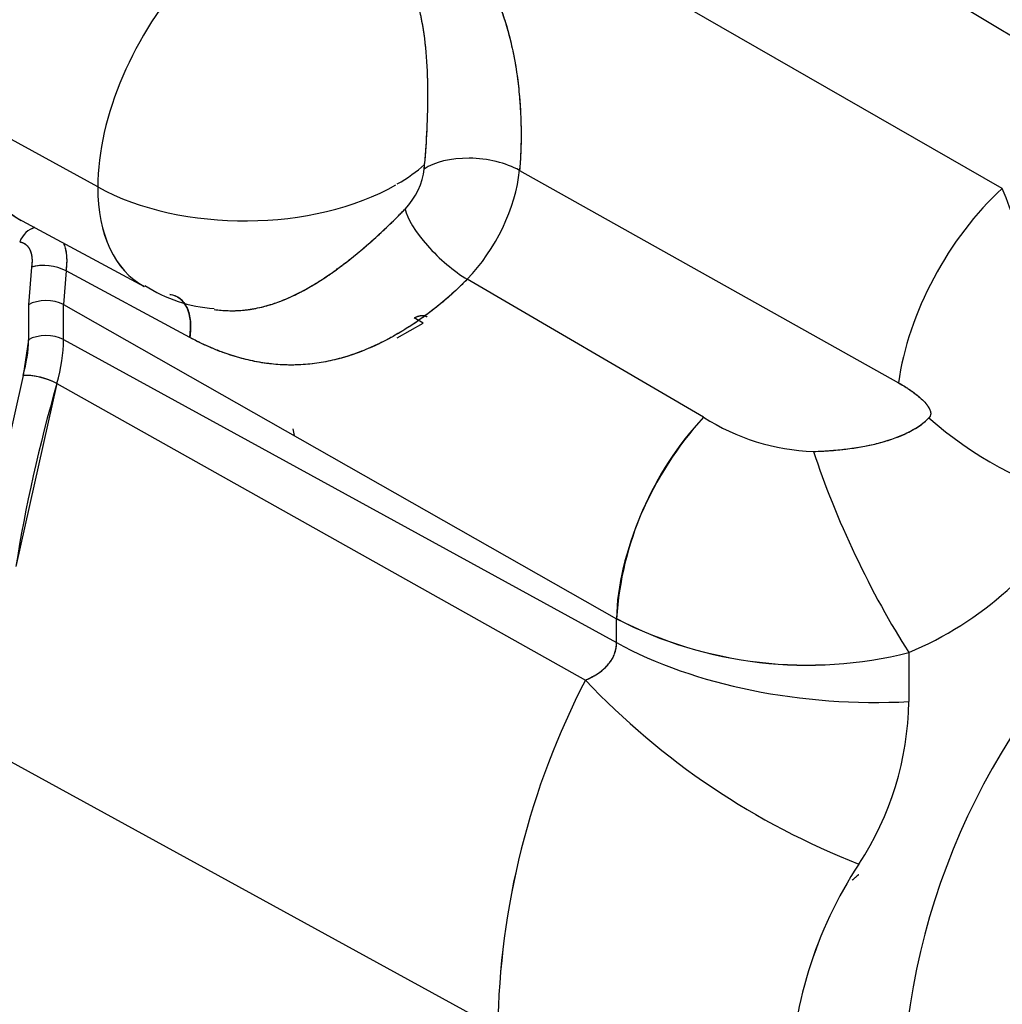
# Model space of a CAD drawing. Units: millimetres. Extents: x 0 to 410, y 0 to 287.
# Drawn here: x 127 to 136, y 68 to 77 of the extents above; entities that cross this region are included whole.
import ezdxf
from ezdxf.lldxf.tags import DXFTag

# ---------------------------------------------------------------- set-up
doc = ezdxf.new("R2010")
doc.units = ezdxf.units.MM
for name, color, linetype in [('17010014', 7, 'Continuous'), ('24883000_TMC60_0', 7, 'Continuous'), ('Predeterminado', 7, 'Continuous')]:
    doc.layers.add(name, color=color, linetype=linetype)
tags = doc.linetypes.add('HIDDEN2', pattern=[4.7625, 3.175, -1.5875]).pattern_tags.tags
tags[6:7] = [DXFTag(74, 4), DXFTag(75, 0), DXFTag(340, '0'), DXFTag(46, 0.0), DXFTag(50, 0.0), DXFTag(44, 0.0), DXFTag(45, 0.0)]
tags[4:5] = [DXFTag(74, 4), DXFTag(75, 0), DXFTag(340, '0'), DXFTag(46, 0.0), DXFTag(50, 0.0), DXFTag(44, 0.0), DXFTag(45, 0.0)]

# ---------------------------------------------------------------- blocks, each defined once
blk = doc.blocks.new('SE6')
at = {"layer": '17010014', "color": 7, "linetype": 'Continuous'}
blk.add_ellipse((126.8647, 90.9811), major_axis=(-20.4412, -35.4053), ratio=0.57735, start_param=3.141593, end_param=5.587923, dxfattribs=at)
at = {"layer": '24883000_TMC60_0', "color": 7, "linetype": 'HIDDEN2'}
for p, q in [((138.3923, 75.3697), (130.6439, 80.0212)), ((138.3923, 75.3697), (130.6439, 80.0212)), ((136.4742, 75.0789), (129.5503, 79.0515)), ((136.4742, 75.0789), (129.5503, 79.0515)), ((128.1971, 75.0915), (126.9792, 75.7587)), ((128.1971, 75.0915), (126.9792, 75.7587)), ((131.1843, 75.255), (131.1882, 75.2966)), ((132.0563, 75.2437), (135.5242, 73.2998)), ((132.0563, 75.2437), (135.5242, 73.2998)), ((127.5045, 74.7807), (128.622, 74.1824)), ((127.5907, 74.3594), (127.5626, 74.0134)), ((127.5907, 74.3594), (127.5626, 74.0134)), ((127.908, 74.3237), (127.8835, 74.0159)), ((127.908, 74.3237), (127.8835, 74.0159)), ((129.0385, 73.7148), (127.908, 74.3237)), ((129.0385, 73.7148), (127.908, 74.3237)), ((133.7395, 72.9856), (131.5777, 74.2474)), ((133.7395, 72.9856), (131.5777, 74.2474)), ((127.5626, 74.0134), (127.5626, 73.6932)), ((127.5626, 74.0134), (127.5626, 73.6932)), ((127.8835, 74.0159), (132.9437, 71.1422)), ((127.8835, 73.6957), (127.8835, 74.0159)), ((127.8835, 73.6957), (127.8835, 74.0159)), ((127.8835, 74.0159), (132.9437, 71.1422)), ((131.1746, 73.8467), (131.0933, 73.8936)), ((131.1746, 73.8467), (131.0933, 73.8936)), ((130.9377, 73.7099), (131.1746, 73.8467)), ((127.5626, 73.6932), (127.513, 73.3665)), ((127.8835, 73.6957), (132.9437, 70.9232)), ((127.8835, 73.6957), (132.9437, 70.9232)), ((127.513, 73.3665), (127.1296, 71.6544)), ((127.513, 73.3665), (127.1296, 71.6544)), ((127.8224, 73.2928), (127.4474, 71.6181)), ((127.8224, 73.2928), (132.6597, 70.5797)), ((127.8224, 73.2928), (132.6597, 70.5797)), ((129.9815, 72.8798), (129.9941, 72.8173)), ((132.9437, 70.9232), (132.9437, 71.1422)), ((132.9437, 70.9232), (132.9437, 71.1422)), ((135.6192, 70.8329), (135.6192, 70.3837)), ((135.6192, 70.8329), (135.6192, 70.3837)), ((131.8569, 67.3919), (126.7148, 70.2092)), ((131.8569, 67.3919), (126.7148, 70.2092))]:
    blk.add_line(p, q, dxfattribs=at)
for centre, radius, start, end in [((124.8511, 75.8747), 6.3634, 354.41087, 354.78744), ((126.6967, 71.1559), 10.5352, 5.88155, 21.86172), ((127.7036, 73.9347), 0.4394, 62.26809, 104.8798), ((129.3603, 75.3201), 1.3452, 237.02984, 265.75976), ((127.5357, 72.7775), 0.5895, 60.91051, 92.21027), ((135.937, 70.9435), 2.9999, 137.09942, 176.20262), ((134.822, 74.6854), 2.0152, 237.50709, 267.87517), ((134.82, 74.6789), 2.0087, 237.45642, 267.92584), ((138.0724, 75.5299), 3.4141, 228.33437, 254.78506), ((138.0724, 75.5299), 3.4141, 228.33436, 254.78507), ((134.4053, 73.7463), 3.1562, 292.61933, 331.40034), ((134.4053, 73.7463), 3.1562, 292.61933, 331.40034), ((141.9194, 66.634), 6.3643, 129.66564, 177.17763), ((141.9194, 66.634), 6.3643, 129.66564, 177.17763), ((134.6906, 74.5269), 3.8089, 242.70015, 284.11054), ((134.6876, 74.5008), 3.7843, 242.55955, 284.25114), ((138.9932, 67.2898), 7.1371, 152.55043, 179.18031), ((138.9789, 67.2934), 7.1227, 152.52303, 179.20772), ((137.6691, 75.3293), 6.9031, 223.47457, 248.70246), ((137.6691, 75.3293), 6.9031, 223.47457, 248.70246), ((132.8324, 70.428), 2.7872, 326.69705, 359.09111), ((132.8357, 70.4269), 2.7838, 326.67707, 359.11109), ((138.3677, 66.7915), 3.8358, 146.69705, 179.09111), ((138.3631, 66.7929), 3.8312, 146.67707, 179.11109)]:
    blk.add_arc(centre, radius, start, end, dxfattribs=at)
for centre, major_axis, ratio, start_param, end_param in [((129.5853, 75.8929), (0.9816, 1.7002), 0.57735, 0.029155, 2.356126), ((129.5853, 75.8929), (0.9816, 1.7002), 0.57735, 0.029155, 2.356126), ((131.6634, 75.0604), (0.5723, -0.056), 0.504602, 0.864476, 2.610365), ((131.6634, 75.0604), (0.5723, -0.056), 0.504602, 0.864474, 2.610363), ((128.4877, 76.5265), (1.002, 1.7354), 0.57735, 2.651565, 3.15214), ((128.4877, 76.5265), (1.002, 1.7354), 0.57735, 2.651565, 3.16011), ((129.5554, 75.9174), (1.955, -0.0001), 0.577311, -0.785364, -0.582298), ((129.5554, 75.9174), (1.955, -0.0001), 0.577311, -0.785364, -0.582298), ((130.9036, 75.1317), (-0.1999, -0.3462), 0.57735, 1.166251, 2.237004), ((130.9036, 75.1317), (-0.1999, -0.3462), 0.57735, 1.166251, 2.237004), ((131.2913, 74.9079), (0.5448, 0.9436), 0.57735, 4.307843, 5.378596), ((131.2913, 74.9079), (0.5448, 0.9436), 0.57735, 4.307844, 5.378596), ((129.5853, 75.8929), (0.9816, 1.7002), 0.57735, 2.356126, 3.161046), ((129.5853, 75.8929), (0.9816, 1.7002), 0.57735, 2.356126, 3.16011), ((129.5428, 75.9101), (-1.955, 0.0001), 0.577311, 0.811612, 2.356229), ((129.5428, 75.9101), (-1.955, 0.0001), 0.577311, 0.811612, 2.356229), ((136.7767, 73.8422), (-0.9166, -1.5955), 0.551544, 4.187733, 5.349237), ((136.7767, 73.8422), (-0.9166, -1.5955), 0.551545, 4.187733, 5.349237), ((131.4373, 74.5897), (-0.4144, 0.3986), 0.321374, 0.454401, 2.20029), ((131.4373, 74.5897), (-0.4144, 0.3986), 0.321374, 0.454401, 2.20029), ((127.6449, 74.4956), (-0.0355, -0.2272), 0.796924, 3.472751, 4.413796), ((127.6449, 74.4956), (-0.0355, -0.2272), 0.796924, 3.47689, 4.413796), ((127.7534, 74.2655), (0.2272, -0.0356), 0.45356, 0.895308, 2.436879), ((127.7252, 73.9195), (0.23, 0), 0.577311, 0.811612, 2.356229), ((127.7252, 73.9195), (0.23, 0), 0.577311, 0.811612, 2.356229), ((128.6535, 73.579), (-0.2689, -0.5083), 0.56447, 2.11996, 3.352686), ((126.8652, 73.2907), (0.4931, 0.854), 0.57735, 5.118467, 5.497718), ((127.7252, 73.5993), (-0.23, 0), 0.577311, 3.953205, 5.497822), ((127.7252, 73.5993), (-0.23, 0), 0.577311, 3.953205, 5.497822), ((127.0236, 73.1993), (0.608, 1.0532), 0.57735, 5.118467, 5.497718), ((127.0236, 73.1993), (0.608, 1.0532), 0.57735, 5.118467, 5.497718), ((127.6756, 73.2726), (-0.221, 0.0636), 0.322524, 4.082578, 5.627194), ((134.5776, 74.0835), (-5.1422, -8.9065), 0.57735, -1.164719, -0.983323), ((134.2103, 71.9127), (-0.9081, -1.6003), 0.551923, 4.32165, 5.493279), ((135.4589, 71.8911), (0.7867, -1.6633), 0.201239, 4.131504, 5.303354), ((135.4589, 71.8911), (0.7867, -1.6633), 0.201239, 4.131504, 5.303354), ((135.3185, 72.3679), (3.45, -0.0002), 0.577311, 3.953205, 4.79969), ((135.3185, 72.3679), (3.45, -0.0002), 0.577311, 3.953205, 4.79969)]:
    blk.add_ellipse(centre, major_axis=major_axis, ratio=ratio, start_param=start_param, end_param=end_param, dxfattribs=at)
for points, degree, knots in [([(131.0021, 77.8029), (131.0215, 77.7909), (131.0603, 77.7668), (131.1166, 77.7289), (131.1714, 77.6895), (131.2247, 77.6487), (131.2764, 77.6063), (131.3266, 77.5625), (131.3752, 77.5171), (131.4224, 77.4701), (131.468, 77.4214), (131.5342, 77.3462), (131.6166, 77.2406), (131.7094, 77.0987), (131.7915, 76.9473), (131.8867, 76.7323), (131.9799, 76.4386), (132.0384, 76.11), (132.0636, 75.8368), (132.0719, 75.6304), (132.0702, 75.4704), (132.0652, 75.3617), (132.061, 75.2989), (132.0579, 75.2625), (132.0563, 75.2437)], 3, [0, 0, 0, 0, 0.025098, 0.050124, 0.075096, 0.100031, 0.124947, 0.149861, 0.174791, 0.199756, 0.224772, 0.249858, 0.312492, 0.374757, 0.437784, 0.499743, 0.624025, 0.74887, 0.812879, 0.874075, 0.936765, 0.961927, 0.98035, 1, 1, 1, 1]), ([(131.0021, 77.8029), (131.0574, 77.7693), (131.1104, 77.7338), (131.2119, 77.6593), (131.2604, 77.6203), (131.3532, 77.5387), (131.3974, 77.4961), (131.4607, 77.4293), (131.4812, 77.4065), (131.5113, 77.3717), (131.5212, 77.36), (131.5407, 77.3363), (131.5503, 77.3244), (131.5974, 77.2646), (131.6325, 77.2154), (131.6981, 77.1145), (131.7287, 77.0626), (131.7855, 76.9561), (131.8117, 76.9013), (131.8482, 76.8168), (131.8599, 76.7882), (131.882, 76.7308), (131.8926, 76.7019), (131.9225, 76.6148), (131.9404, 76.5559), (131.9724, 76.4368), (131.9865, 76.3764), (132.0051, 76.2845), (132.0109, 76.2537), (132.019, 76.2071), (132.0216, 76.1915), (132.0265, 76.1602), (132.0289, 76.1445), (132.0403, 76.066), (132.0476, 76.0035), (132.0592, 75.8794), (132.0634, 75.8178), (132.0677, 75.7259), (132.0688, 75.6954), (132.0702, 75.6345), (132.0706, 75.6046), (132.0707, 75.5161), (132.0695, 75.459), (132.0647, 75.3485), (132.0611, 75.2951), (132.0563, 75.2437)], 3, [0, 0, 0, 0, 0.0625, 0.0625, 0.125, 0.125, 0.1875, 0.1875, 0.21875, 0.21875, 0.234375, 0.234375, 0.25, 0.25, 0.3125, 0.3125, 0.375, 0.375, 0.4375, 0.4375, 0.46875, 0.46875, 0.5, 0.5, 0.5625, 0.5625, 0.625, 0.625, 0.65625, 0.65625, 0.671875, 0.671875, 0.6875, 0.6875, 0.75, 0.75, 0.8125, 0.8125, 0.84375, 0.84375, 0.875, 0.875, 0.9375, 0.9375, 1, 1, 1, 1]), ([(131.1882, 75.2966), (131.1977, 75.401), (131.2054, 75.511), (131.2134, 75.6843), (131.2155, 75.7433), (131.2179, 75.8606), (131.2184, 75.9192), (131.2168, 76.0952), (131.2118, 76.2135), (131.1919, 76.4385), (131.1769, 76.5466), (131.1446, 76.7032), (131.1321, 76.7548), (131.1037, 76.8544), (131.0879, 76.9024), (131.0349, 77.0419), (130.9924, 77.1287), (130.9155, 77.2503), (130.8877, 77.2894), (130.8284, 77.3634), (130.7969, 77.3984), (130.6964, 77.498), (130.6215, 77.5571), (130.5379, 77.6089)], 3, [0, 0, 0, 0, 0.125, 0.125, 0.1875, 0.1875, 0.25, 0.25, 0.375, 0.375, 0.5, 0.5, 0.5625, 0.5625, 0.625, 0.625, 0.75, 0.75, 0.8125, 0.8125, 0.875, 0.875, 1, 1, 1, 1]), ([(131.1882, 75.2966), (131.1897, 75.3136), (131.1927, 75.3476), (131.1969, 75.4011), (131.2016, 75.4637), (131.2063, 75.5385), (131.2123, 75.6524), (131.2174, 75.7994), (131.2193, 76.0349), (131.2073, 76.3262), (131.1621, 76.6544), (131.0895, 76.9137), (131.0097, 77.0931), (130.9374, 77.2198), (130.8608, 77.3273), (130.7755, 77.4221), (130.6944, 77.4966), (130.6188, 77.5564), (130.5647, 77.5915), (130.5379, 77.6089)], 3, [0, 0, 0, 0, 0.02046, 0.041047, 0.0625, 0.092372, 0.124977, 0.187856, 0.250227, 0.375266, 0.499149, 0.624139, 0.700727, 0.748669, 0.814133, 0.874258, 0.916949, 0.958858, 1, 1, 1, 1]), ([(129.2628, 73.9712), (129.3051, 73.965), (129.3761, 73.9587), (129.5081, 73.9599), (129.6495, 73.9783), (129.8015, 74.0202), (129.942, 74.0746), (130.0731, 74.1384), (130.2158, 74.2218), (130.3509, 74.3122), (130.4896, 74.4162), (130.6232, 74.5252), (130.7579, 74.6439), (130.8661, 74.746), (130.9385, 74.8177), (130.979, 74.8587), (130.9988, 74.8792), (131.0087, 74.8894)], 3, [0.1910253, 0.1910253, 0.1910253, 0.1910253, 0.2501612, 0.2900082, 0.3748742, 0.4464033, 0.4996725, 0.5680021, 0.6248275, 0.6932035, 0.7499603, 0.8123316, 0.8750614, 0.9374174, 0.968604, 0.9843354, 1, 1, 1, 1]), ([(129.3898, 73.96), (129.4343, 73.9586), (129.4789, 73.96), (129.546, 73.9661), (129.5685, 73.9688), (129.6023, 73.9739), (129.6136, 73.9757), (129.6362, 73.9798), (129.6475, 73.982), (129.7042, 73.9939), (129.7494, 74.006), (129.8398, 74.0352), (129.8851, 74.0523), (129.9534, 74.0817), (129.9762, 74.0921), (130.0107, 74.1087), (130.0222, 74.1144), (130.0452, 74.1261), (130.0568, 74.1321), (130.1146, 74.1627), (130.1606, 74.1894), (130.2528, 74.2467), (130.2989, 74.2774), (130.3568, 74.3183), (130.3685, 74.3266), (130.3917, 74.3434), (130.4034, 74.352), (130.4383, 74.378), (130.4614, 74.3956), (130.5306, 74.4496), (130.5762, 74.4868), (130.6442, 74.5445), (130.6668, 74.5641), (130.7119, 74.6037), (130.7344, 74.6239), (130.8008, 74.6845), (130.8439, 74.7251), (130.928, 74.8069), (130.9689, 74.848), (131.0087, 74.8894)], 3, [0.2500641, 0.2500641, 0.2500641, 0.2500641, 0.3125, 0.3125, 0.34375, 0.34375, 0.359375, 0.359375, 0.375, 0.375, 0.4375, 0.4375, 0.5, 0.5, 0.53125, 0.53125, 0.546875, 0.546875, 0.5625, 0.5625, 0.625, 0.625, 0.6875, 0.6875, 0.703125, 0.703125, 0.71875, 0.71875, 0.75, 0.75, 0.8125, 0.8125, 0.84375, 0.84375, 0.875, 0.875, 0.9375, 0.9375, 1, 1, 1, 1]), ([(127.4823, 74.5894), (127.4927, 74.5878), (127.5025, 74.585), (127.5208, 74.5772), (127.5293, 74.5722), (127.5412, 74.5629), (127.545, 74.5595), (127.5523, 74.5522), (127.5557, 74.5484), (127.5653, 74.536), (127.5709, 74.5268), (127.5805, 74.5065), (127.5845, 74.4953), (127.5906, 74.4716), (127.5928, 74.459), (127.5947, 74.4392), (127.5951, 74.4324), (127.5955, 74.4185), (127.5954, 74.4114), (127.5946, 74.3896), (127.5931, 74.3747), (127.5907, 74.3594)], 3, [0, 0, 0, 0, 0.125, 0.125, 0.25, 0.25, 0.3125, 0.3125, 0.375, 0.375, 0.5, 0.5, 0.625, 0.625, 0.75, 0.75, 0.8125, 0.8125, 0.875, 0.875, 1, 1, 1, 1]), ([(127.4823, 74.5894), (127.5135, 74.5845), (127.5373, 74.566), (127.5612, 74.5473), (127.5757, 74.5167), (127.5902, 74.4858), (127.5941, 74.4458), (127.5979, 74.4056), (127.5907, 74.3594)], 2, [0, 0, 0, 0.25, 0.25, 0.5, 0.5, 0.75, 0.75, 1, 1, 1]), ([(127.908, 74.3237), (127.9119, 74.3493), (127.9142, 74.3742), (127.9155, 74.4105), (127.9155, 74.4224), (127.9148, 74.4457), (127.9141, 74.457), (127.9108, 74.4901), (127.9072, 74.511), (127.8977, 74.5476), (127.8922, 74.5636), (127.8857, 74.5785)], 3, [0, 0, 0, 0, 0.125, 0.125, 0.1875, 0.1875, 0.25, 0.25, 0.375, 0.375, 0.4813876, 0.4813876, 0.4813876, 0.4813876]), ([(127.908, 74.3237), (127.9095, 74.334), (127.9123, 74.3547), (127.9147, 74.3849), (127.9156, 74.4144), (127.9151, 74.4429), (127.913, 74.4703), (127.9095, 74.4965), (127.9046, 74.5212), (127.8985, 74.5445), (127.892, 74.5634), (127.8875, 74.5744), (127.8857, 74.5784)], 3, [0, 0, 0, 0, 0.0511191, 0.1023094, 0.1534555, 0.2044419, 0.2551545, 0.3054822, 0.3553176, 0.4045589, 0.4531106, 0.4821852, 0.4821852, 0.4821852, 0.4821852]), ([(131.5777, 74.2474), (131.5689, 74.2384), (131.5514, 74.2205), (131.5244, 74.1938), (131.4959, 74.1663), (131.4656, 74.138), (131.3942, 74.0729), (131.2786, 73.9757), (131.1132, 73.8543), (130.889, 73.7124), (130.6068, 73.5757), (130.2798, 73.4819), (130.0145, 73.4576), (129.8057, 73.468), (129.6503, 73.4902), (129.4956, 73.5262), (129.359, 73.5702), (129.2402, 73.6171), (129.1389, 73.6625), (129.072, 73.6974), (129.0385, 73.7148)], 3, [0, 0, 0, 0, 0.012048, 0.024002, 0.035867, 0.049173, 0.062528, 0.124984, 0.186112, 0.250051, 0.37483, 0.49985, 0.624884, 0.687047, 0.749594, 0.812157, 0.874763, 0.916518, 0.958236, 1, 1, 1, 1]), ([(131.5777, 74.2474), (131.5385, 74.2069), (131.4973, 74.1671), (131.4115, 74.0885), (131.3667, 74.0498), (131.2967, 73.9928), (131.2728, 73.9739), (131.2247, 73.9369), (131.2004, 73.9188), (131.1267, 73.8657), (131.0767, 73.8318), (131, 73.7835), (130.9742, 73.7678), (130.9351, 73.7448), (130.922, 73.7373), (130.8958, 73.7226), (130.8827, 73.7153), (130.817, 73.6799), (130.7642, 73.6538), (130.6576, 73.6062), (130.6038, 73.5846), (130.5358, 73.5607), (130.5222, 73.556), (130.4949, 73.5471), (130.4812, 73.5428), (130.4403, 73.5304), (130.4131, 73.5228), (130.3312, 73.5021), (130.2766, 73.4909), (130.1666, 73.4739), (130.1113, 73.4681), (130.0414, 73.4643), (130.0274, 73.4637), (129.9995, 73.4629), (129.9855, 73.4627), (129.9436, 73.4626), (129.9156, 73.4632), (129.8318, 73.4672), (129.776, 73.4726), (129.6638, 73.4891), (129.6075, 73.5002), (129.5224, 73.5211), (129.4939, 73.5288), (129.451, 73.5414), (129.4367, 73.5458), (129.4081, 73.5549), (129.3938, 73.5597), (129.3224, 73.5842), (129.2655, 73.6065), (129.1519, 73.6566), (129.0952, 73.6843), (129.0385, 73.7148)], 3, [0, 0, 0, 0, 0.0625, 0.0625, 0.125, 0.125, 0.15625, 0.15625, 0.1875, 0.1875, 0.25, 0.25, 0.28125, 0.28125, 0.296875, 0.296875, 0.3125, 0.3125, 0.375, 0.375, 0.4375, 0.4375, 0.453125, 0.453125, 0.46875, 0.46875, 0.5, 0.5, 0.5625, 0.5625, 0.625, 0.625, 0.640625, 0.640625, 0.65625, 0.65625, 0.6875, 0.6875, 0.75, 0.75, 0.8125, 0.8125, 0.84375, 0.84375, 0.859375, 0.859375, 0.875, 0.875, 0.9375, 0.9375, 1, 1, 1, 1]), ([(128.8563, 74.1078), (128.8887, 74.1037), (128.9199, 74.092), (128.974, 74.0513), (128.997, 74.0223), (129.0304, 73.9502), (129.0409, 73.9071), (129.0488, 73.8141), (129.0462, 73.7642), (129.0385, 73.7148)], 3, [0, 0, 0, 0, 0.25, 0.25, 0.5, 0.5, 0.75, 0.75, 1, 1, 1, 1]), ([(131.0933, 73.8936), (131.1258, 73.9123), (131.1556, 73.9152), (131.1855, 73.9182), (131.2083, 73.905)], 2, [0, 0, 0, 0.25, 0.25, 0.5, 0.5, 0.5]), ([(135.5242, 73.2998), (135.5401, 73.2907), (135.5713, 73.2728), (135.633, 73.2333), (135.6951, 73.1882), (135.753, 73.1358), (135.7872, 73.0966), (135.8085, 73.0626), (135.8175, 73.0378), (135.8194, 73.0202), (135.8185, 73.0085), (135.8154, 72.9977), (135.8102, 72.9877), (135.8053, 72.9823), (135.8028, 72.9794)], 3, [0, 0, 0, 0, 0.127912, 0.249871, 0.499754, 0.63805, 0.74957, 0.818859, 0.874817, 0.899109, 0.92261, 0.946527, 0.972005, 1, 1, 1, 1]), ([(135.5242, 73.2998), (135.5455, 73.2879), (135.5665, 73.2754), (135.5976, 73.2559), (135.6078, 73.2492), (135.6282, 73.2357), (135.6383, 73.2287), (135.6532, 73.218), (135.6582, 73.2144), (135.6681, 73.2071), (135.6729, 73.2035), (135.6873, 73.1924), (135.6967, 73.185), (135.7148, 73.1699), (135.7235, 73.1622), (135.7362, 73.1506), (135.7403, 73.1467), (135.7484, 73.1388), (135.7523, 73.1349), (135.7636, 73.1232), (135.7706, 73.1154), (135.7802, 73.1038), (135.7832, 73.0999), (135.7876, 73.0941), (135.789, 73.0922), (135.7917, 73.0884), (135.7931, 73.0864), (135.7994, 73.0769), (135.8038, 73.0696), (135.8108, 73.0554), (135.8136, 73.0485), (135.816, 73.0402), (135.8165, 73.0386), (135.8172, 73.0353), (135.8176, 73.0337), (135.8184, 73.029), (135.8188, 73.0259), (135.8193, 73.017), (135.8188, 73.0115), (135.8171, 73.0037), (135.8163, 73.0012), (135.8145, 72.9963), (135.8134, 72.994), (135.8096, 72.9873), (135.8065, 72.9832), (135.8028, 72.9794)], 3, [0, 0, 0, 0, 0.125, 0.125, 0.1875, 0.1875, 0.25, 0.25, 0.28125, 0.28125, 0.3125, 0.3125, 0.375, 0.375, 0.4375, 0.4375, 0.46875, 0.46875, 0.5, 0.5, 0.5625, 0.5625, 0.59375, 0.59375, 0.609375, 0.609375, 0.625, 0.625, 0.6875, 0.6875, 0.75, 0.75, 0.765625, 0.765625, 0.78125, 0.78125, 0.8125, 0.8125, 0.875, 0.875, 0.90625, 0.90625, 0.9375, 0.9375, 1, 1, 1, 1]), ([(134.7473, 72.6715), (134.8721, 72.6757), (134.9898, 72.6857), (135.2077, 72.7167), (135.3078, 72.7377), (135.4874, 72.7902), (135.5668, 72.8217), (135.7026, 72.8939), (135.7589, 72.9347), (135.8028, 72.9794)], 3, [0, 0, 0, 0, 0.25, 0.25, 0.5, 0.5, 0.75, 0.75, 1, 1, 1, 1]), ([(134.7473, 72.6715), (134.7752, 72.6727), (134.8302, 72.6749), (134.9105, 72.6804), (134.9875, 72.6873), (135.0611, 72.6958), (135.1313, 72.7058), (135.1981, 72.717), (135.2615, 72.7295), (135.3508, 72.75), (135.4603, 72.7814), (135.5688, 72.824), (135.6495, 72.8647), (135.7077, 72.9004), (135.7592, 72.9379), (135.7885, 72.9659), (135.8028, 72.9794)], 3, [0, 0, 0, 0, 0.070551, 0.138729, 0.204544, 0.268006, 0.329129, 0.387926, 0.444414, 0.498611, 0.629791, 0.748966, 0.817198, 0.881632, 0.942481, 1, 1, 1, 1]), ([(132.6597, 70.5797), (132.7064, 70.6), (132.7475, 70.6226), (132.8184, 70.672), (132.8481, 70.6989), (132.8958, 70.7566), (132.9137, 70.7874), (132.9377, 70.8527), (132.9437, 70.8872), (132.9437, 70.9232)], 3, [0, 0, 0, 0, 0.25, 0.25, 0.5, 0.5, 0.75, 0.75, 1, 1, 1, 1]), ([(132.6597, 70.5797), (132.6732, 70.5858), (132.6998, 70.5979), (132.7371, 70.6179), (132.7714, 70.6389), (132.8025, 70.6611), (132.8306, 70.6842), (132.8595, 70.7123), (132.8877, 70.7462), (132.9127, 70.7872), (132.9304, 70.8304), (132.9416, 70.8755), (132.943, 70.9074), (132.9437, 70.9232)], 3, [0, 0, 0, 0, 0.092414, 0.181002, 0.265908, 0.347293, 0.425343, 0.500266, 0.608501, 0.711417, 0.810118, 0.905856, 1, 1, 1, 1])]:
    blk.add_open_spline(points, degree=degree, knots=knots, dxfattribs=at)
blk.add_open_spline([(135.1008, 68.7504), (135.1311, 68.7765), (135.1612, 68.8032)], degree=2, dxfattribs=at)

msp = doc.modelspace()

# ---------------------------------------------------------------- block references
at = {"layer": 'Predeterminado'}
msp.add_blockref('SE6', (0, 0), dxfattribs=at)

doc.saveas('drawing.dxf')
